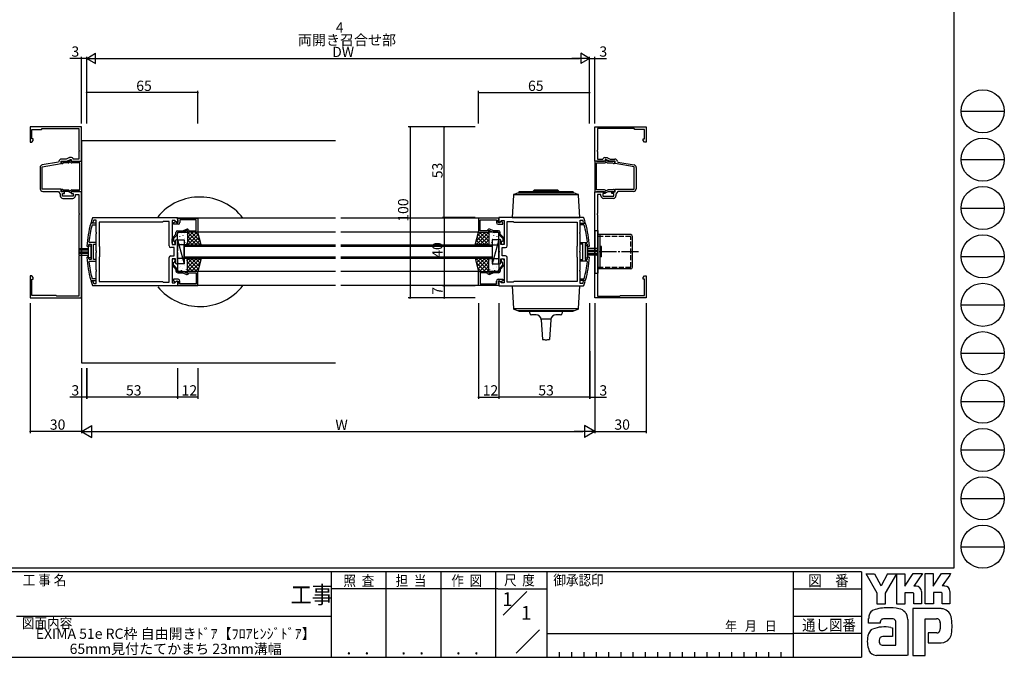
# Model space of a CAD drawing. Extents: x 0 to 1133, y 0 to 806.
# Drawn here: x 558 to 1133, y 0 to 373 of the extents above; entities that cross this region are included whole.
import ezdxf
from ezdxf.enums import TextEntityAlignment as Align

# ---------------------------------------------------------------- set-up
doc = ezdxf.new("R2010")
doc.units = 0
doc.header["$MEASUREMENT"] = 0
doc.linetypes.add('YCENTER_1', pattern=[13, 10, -1, 1, -1])
doc.linetypes.add('YHIDDEN_1', pattern=[4, 3, -1])
for name, color, linetype in [('USER1', 3, 'CONTINUOUS'), ('YKK_11', 7, 'CONTINUOUS'), ('YKK_12', 2, 'CONTINUOUS'), ('YKK_13', 4, 'CONTINUOUS'), ('YKK_D', 6, 'CONTINUOUS'), ('YKK_ZWAK', 7, 'CONTINUOUS')]:
    doc.layers.add(name, color=color, linetype=linetype)
doc.styles.get("Standard").update_dxf_attribs({"font": 'ROMANS.SHX', "bigfont": 'EXTFONT.SHX'})
doc.styles.add('YKK_OSSTYLE1', font='romans.shx', dxfattribs={"width": 0.9, "bigfont": 'EXTFONT.SHX'})

# ---------------------------------------------------------------- blocks, each defined once
blk = doc.blocks.new('A201')
at = {"layer": 'YKK_ZWAK', "color": 254, "linetype": 'Continuous'}
for p, q in [((571, 410), (571, 35)), ((571, 35), (21, 35)), ((544, 34), (21, 34)), ((389, 34), (389, 9)), ((437, 34), (437, 9)), ((452, 34), (452, 9)), ((524, 34), (524, 9)), ((544, 34), (544, 9)), ((548.59, 27.71), (545.31, 33.35)), ((545.31, 33.35), (547.82, 33.35)), ((547.82, 33.35), (549.62, 29.99)), ((551.6, 33.43), (549.77, 29.88)), ((554.19, 33.43), (550.95, 27.7)), ((551.6, 33.43), (554.19, 33.43)), ((554.33, 24.55), (554.33, 33.41)), ((554.33, 33.41), (556.63, 33.41)), ((556.63, 29.77), (559.04, 33.45)), ((556.63, 33.41), (556.63, 29.77)), ((559.04, 33.45), (561.77, 33.45)), ((561.77, 33.45), (559.24, 29.78)), ((562.55, 24.63), (562.55, 33.49)), ((562.55, 33.49), (564.89, 33.49)), ((564.89, 29.78), (567.34, 33.49)), ((564.89, 33.49), (564.89, 29.78)), ((567.34, 33.49), (570.04, 33.49)), ((569.77, 33.02), (567.54, 29.84)), ((570.04, 33.49), (569.77, 33.02)), ((549.62, 29.99), (549.77, 29.88)), ((559.99, 29.78), (559.24, 29.78)), ((568.29, 29.84), (567.54, 29.84)), ((548.59, 24.53), (548.59, 27.71)), ((550.95, 27.7), (550.95, 24.53)), ((558.98, 27.87), (556.7, 27.87)), ((556.7, 27.87), (556.7, 24.55)), ((559.29, 27.75), (558.98, 27.87)), ((559.29, 24.61), (559.29, 27.75)), ((561.53, 28.24), (561.53, 24.61)), ((567.26, 27.89), (564.99, 27.89)), ((564.99, 27.89), (564.99, 24.63)), ((567.57, 27.77), (567.26, 27.89)), ((567.57, 24.65), (567.57, 27.77)), ((569.83, 28.24), (569.83, 24.65)), ((550.95, 24.53), (548.59, 24.53)), ((556.7, 24.55), (554.33, 24.55)), ((559.02, 23.22), (559.02, 9.57)), ((567.3, 23.22), (559.02, 23.22)), ((561.53, 24.61), (559.29, 24.61)), ((564.99, 24.63), (562.55, 24.63)), ((567.57, 24.68), (567.61, 24.65)), ((569.83, 24.65), (567.57, 24.65)), ((524, 21), (544, 21)), ((546.08, 18.95), (546.08, 20.33)), ((553.25, 20.28), (550.61, 20.23)), ((562.61, 9.57), (562.61, 20.24)), ((562.61, 20.24), (565.93, 20.24)), ((549.41, 18.95), (546.08, 18.95)), ((552.55, 17.73), (553.05, 17.62)), ((553.05, 17.62), (553.05, 15.05)), ((554.02, 12.52), (554.02, 19.47)), ((557.51, 20.01), (557.51, 9.59)), ((566.98, 19.17), (566.99, 17.29)), ((452, 16), (524, 16)), ((553.05, 15.05), (550.2, 15.05)), ((566.01, 16.15), (563.48, 16.15)), ((563.48, 16.15), (563.48, 13.2)), ((550, 12.52), (554.02, 12.52)), ((553.71, 12.52), (553.96, 12.52)), ((554.02, 12.52), (554.02, 12.52)), ((563.48, 13.2), (567.28, 13.2)), ((567.28, 13.2), (568.06, 13.37)), ((21, 9), (544, 9)), ((549.41, 9.53), (548.34, 9.53)), ((557.28, 9.55), (549.41, 9.53)), ((557.51, 9.59), (557.28, 9.55)), ((559.02, 9.57), (562.05, 9.57)), ((562.05, 9.57), (562.61, 9.57))]:
    blk.add_line(p, q, dxfattribs=at)
at = {"layer": 'YKK_ZWAK', "color": 8, "linetype": 'Continuous'}
for p, q in [((573.13, 168.56), (585.73, 168.56)), ((573.13, 154.42), (585.73, 154.42)), ((573.13, 140.28), (585.73, 140.28)), ((573.13, 126.14), (585.73, 126.14)), ((573.13, 112), (585.73, 112)), ((573.13, 97.86), (585.73, 97.86)), ((573.13, 83.72), (585.73, 83.72)), ((573.13, 69.58), (585.73, 69.58)), ((573.13, 55.44), (585.73, 55.44)), ((573.13, 41.3), (585.73, 41.3))]:
    blk.add_line(p, q, dxfattribs=at)
at = {"layer": 'YKK_ZWAK', "color": 131, "linetype": 'Continuous'}
for p, q in [((405, 34), (405, 9)), ((421, 34), (421, 9)), ((437.7, 29), (389, 29)), ((437.7, 29), (452, 29)), ((524, 29), (544, 29)), ((439.26, 21.33), (446.19, 28.25)), ((297, 21), (389, 21)), ((443.05, 10.18), (449.85, 16.98)), ((544, 16), (524, 16)), ((455.6, 10.5), (455.6, 9)), ((459.2, 10.5), (459.2, 9)), ((462.8, 10.5), (462.8, 9)), ((466.4, 10.5), (466.4, 9)), ((470, 10.5), (470, 9)), ((473.6, 10.5), (473.6, 9)), ((477.2, 10.5), (477.2, 9)), ((480.8, 10.5), (480.8, 9)), ((484.4, 10.5), (484.4, 9)), ((488, 10.5), (488, 9)), ((491.6, 10.5), (491.6, 9)), ((495.2, 10.5), (495.2, 9)), ((498.8, 10.5), (498.8, 9)), ((502.4, 10.5), (502.4, 9)), ((506, 10.5), (506, 9)), ((509.6, 10.5), (509.6, 9)), ((513.2, 10.5), (513.2, 9)), ((516.8, 10.5), (516.8, 9)), ((520.4, 10.5), (520.4, 9))]:
    blk.add_line(p, q, dxfattribs=at)
at = {"layer": 'YKK_ZWAK', "color": 8, "linetype": 'Continuous'}
for centre in [(579.43, 168.56), (579.43, 154.42), (579.43, 140.28), (579.43, 126.14), (579.43, 112), (579.43, 97.86), (579.43, 83.72), (579.43, 69.58), (579.43, 55.44), (579.43, 41.3)]:
    blk.add_circle(centre, 6.3, dxfattribs=at)
at = {"layer": 'YKK_ZWAK', "color": 254, "linetype": 'Continuous'}
for centre, radius, start, end in [((559.99, 28.24), 1.54, 0.0017, 89.996), ((568.29, 28.29), 1.54, 0.0017, 89.996), ((551.66, 10.86), 12.63, 89.8916, 109.3085), ((552.03, 8.67), 14.82, 78.7801, 91.4694), ((554.38, 20.07), 3.18, 40.6642, 80.3169), ((567.19, 20.11), 3.1, 14.4457, 87.0875), ((549.69, 20.31), 3.6, 158.4108, 179.7178), ((548, 21.1), 1.75, 109.0213, 161.5126), ((550.51, 19.02), 1.21, 85.5055, 126.7804), ((552.9, 19.18), 1.16, 14.7552, 72.4499), ((554.22, 20.08), 3.29, 358.7806, 38.7656), ((566.05, 19.37), 0.878, 16.4312, 96.9166), ((555.55, 18.15), 14.9, 350.9903, 10.6762), ((550.8, 8.39), 9.51, 79.381, 112.0583), ((550.91, 18.99), 1.51, 138.4638, 181.7136), ((564.38, 18.85), 2.62, 4.9342, 17.0355), ((564.36, 17.54), 2.64, 343.6902, 354.7536), ((553.61, 13.72), 7.92, 168.7637, 199.8008), ((548.59, 14.77), 2.79, 121.8271, 169.0847), ((550.21, 14.01), 1.03, 90.3395, 178.0364), ((566.01, 17.08), 0.933, 269.9547, 342.9014), ((567.24, 16.32), 3.07, 285.4429, 349.9045), ((550.84, 13.77), 1.69, 171.082, 216.7192), ((550.18, 13.6), 1.09, 230.9728, 260.7549), ((548.6, 12.25), 2.73, 207.3144, 263.5946)]:
    blk.add_arc(centre, radius, start, end, dxfattribs=at)
at = {"layer": 'YKK_ZWAK', "color": 131, "linetype": 'Continuous', "style": 'YKK_OSSTYLE1', "width": 0.9}
for s, height, p in [('工 事 名', 3, (298.87, 30.05)), ('照  査', 3, (392.56, 29.87)), ('担  当', 3, (407.82, 29.87)), ('作  図', 3, (424.09, 29.88)), ('尺  度', 3, (439.51, 30.04)), ('御承認印', 3, (453.91, 30.05)), ('図\u3000番', 3.2, (528.43, 29.81)), ('図面内容', 3, (298.58, 17.47)), ('通し図番', 3.2, (526.63, 16.8)), ('年   月   日', 2.828, (504.13, 16.74)), (' ． ．', 3.5, (392.18, 9.75)), (' ． ．', 3.5, (408.18, 9.75)), (' ． ．', 3.5, (424.18, 9.75))]:
    blk.add_text(s, height=height, dxfattribs=at).set_placement(p)
at = {"layer": 'YKK_ZWAK', "color": 254, "linetype": 'Continuous', "style": 'YKK_OSSTYLE1', "width": 0.9}
blk.add_text('工事', height=5, dxfattribs=at).set_placement((377.17, 24.75))

msp = doc.modelspace()

# ---------------------------------------------------------------- linework, layer by layer
at = {"layer": 'YKK_11', "color": 0, "linetype": 'ByBlock'}
for p, q in [((594.06, 310), (564.06, 310)), ((564.06, 310), (564.06, 301)), ((565.06, 303), (565.06, 308.5)), ((565.06, 308.5), (570.56, 308.5)), ((570.56, 308.5), (571.06, 309)), ((571.06, 309), (592.46, 309)), ((592.46, 309), (592.46, 296.46)), ((594.06, 290), (594.06, 310)), ((894.06, 290), (894.06, 310)), ((894.06, 310), (924.06, 310)), ((917.06, 309), (895.66, 309)), ((895.66, 309), (895.66, 296.46)), ((917.56, 308.5), (917.06, 309)), ((923.06, 308.5), (917.56, 308.5)), ((923.06, 303), (923.06, 308.5)), ((924.06, 310), (924.06, 301)), ((564.06, 301), (565.06, 301)), ((565.69, 303), (565.06, 303)), ((565.06, 301), (565.69, 302.09)), ((565.69, 302.09), (565.69, 303)), ((922.43, 302.09), (922.43, 303)), ((922.43, 303), (923.06, 303)), ((923.06, 301), (922.43, 302.09)), ((924.06, 301), (923.06, 301)), ((592.46, 296.46), (592.58, 296.27)), ((592.58, 295.73), (592.46, 295.54)), ((592.46, 295.54), (592.46, 291.2)), ((592.58, 296.27), (592.58, 295.73)), ((895.66, 296.46), (895.54, 296.27)), ((895.54, 296.27), (895.54, 295.73)), ((895.54, 295.73), (895.66, 295.54)), ((895.66, 295.54), (895.66, 291.2)), ((571.06, 286.56), (582.06, 288.5)), ((580.61, 289.46), (571.1, 287.79)), ((580.86, 289.75), (580.61, 289.46)), ((582.06, 288.5), (582.06, 290)), ((582.06, 290), (585.42, 290)), ((585.15, 291.2), (582.36, 291.2)), ((582.86, 289.7), (586.21, 289.7)), ((583.61, 288.9), (583.36, 288.77)), ((586.16, 288.9), (583.61, 288.9)), ((586.67, 291.91), (585.15, 291.2)), ((585.42, 290), (587.56, 291)), ((586.21, 289.7), (587.79, 290.61)), ((587.24, 289.37), (586.66, 289.03)), ((588.22, 292), (587.09, 292)), ((587.63, 289.29), (587.24, 289.37)), ((587.56, 291), (588.06, 291)), ((587.79, 290.61), (588.31, 289.7)), ((588.06, 291), (588.06, 290)), ((588.06, 290), (594.06, 290)), ((588.31, 289.7), (592.63, 289.7)), ((593.06, 288.9), (588.43, 288.9)), ((589.26, 291.2), (589.09, 291.5)), ((592.46, 291.2), (589.26, 291.2)), ((592.63, 289.7), (592.89, 289.85)), ((592.89, 289.85), (593.06, 289.95)), ((593.06, 289.95), (594.06, 289.95)), ((593.06, 273.1), (593.06, 288.9)), ((594.06, 289.95), (594.06, 272.05)), ((900.06, 290), (894.06, 290)), ((894.06, 289.95), (894.06, 272.05)), ((895.06, 289.95), (894.06, 289.95)), ((895.23, 289.85), (895.06, 289.95)), ((895.06, 273.1), (895.06, 288.9)), ((895.06, 288.9), (899.7, 288.9)), ((895.49, 289.7), (895.23, 289.85)), ((899.81, 289.7), (895.49, 289.7)), ((895.66, 291.2), (898.86, 291.2)), ((898.86, 291.2), (899.03, 291.5)), ((900.34, 290.61), (899.81, 289.7)), ((899.9, 292), (901.03, 292)), ((900.56, 291), (900.06, 291)), ((900.06, 291), (900.06, 290)), ((901.91, 289.7), (900.34, 290.61)), ((900.49, 289.29), (900.88, 289.37)), ((902.71, 290), (900.56, 291)), ((900.88, 289.37), (901.47, 289.03)), ((901.46, 291.91), (902.97, 291.2)), ((905.26, 289.7), (901.91, 289.7)), ((901.97, 288.9), (904.51, 288.9)), ((906.06, 290), (902.71, 290)), ((902.97, 291.2), (905.76, 291.2)), ((904.51, 288.9), (904.76, 288.77)), ((906.06, 288.5), (906.06, 290)), ((917.06, 286.56), (906.06, 288.5)), ((907.26, 289.75), (907.51, 289.46)), ((907.51, 289.46), (917.02, 287.79)), ((569.86, 286.31), (569.86, 273.8)), ((571.06, 273.5), (571.06, 286.56)), ((917.06, 273.5), (917.06, 286.56)), ((918.26, 286.31), (918.26, 273.8)), ((582.06, 273.5), (571.06, 273.5)), ((571.36, 272.3), (580.56, 272.3)), ((580.56, 272.3), (581.66, 270.73)), ((581.66, 270.73), (581.66, 269.7)), ((582.06, 272), (582.06, 273.5)), ((584.06, 272), (582.06, 272)), ((586.21, 272.3), (582.86, 272.3)), ((582.86, 269.4), (582.86, 271)), ((582.86, 271), (584.06, 271)), ((583.36, 273.23), (583.61, 273.1)), ((583.61, 273.1), (586.16, 273.1)), ((584.06, 271), (584.06, 272)), ((587.79, 271.39), (586.21, 272.3)), ((586.66, 272.97), (587.24, 272.63)), ((587.24, 272.63), (587.63, 272.71)), ((588.31, 272.3), (587.79, 271.39)), ((594.06, 272), (588.06, 272)), ((588.06, 272), (588.06, 271)), ((588.06, 271), (589.26, 271)), ((592.63, 272.3), (588.31, 272.3)), ((588.43, 273.1), (593.06, 273.1)), ((589.26, 271), (589.26, 269.4)), ((592.89, 272.15), (592.63, 272.3)), ((593.06, 272.05), (592.89, 272.15)), ((594.06, 272.05), (593.06, 272.05)), ((594.06, 210), (594.06, 272)), ((894.06, 272.05), (895.06, 272.05)), ((894.06, 210), (894.06, 272)), ((894.06, 272), (900.06, 272)), ((899.7, 273.1), (895.06, 273.1)), ((895.06, 272.05), (895.23, 272.15)), ((895.23, 272.15), (895.49, 272.3)), ((895.49, 272.3), (899.81, 272.3)), ((900.06, 271), (898.86, 271)), ((898.86, 271), (898.86, 269.4)), ((899.81, 272.3), (900.34, 271.39)), ((900.06, 272), (900.06, 271)), ((900.34, 271.39), (901.91, 272.3)), ((900.88, 272.63), (900.49, 272.71)), ((901.47, 272.97), (900.88, 272.63)), ((901.91, 272.3), (905.26, 272.3)), ((904.51, 273.1), (901.97, 273.1)), ((904.06, 271), (904.06, 272)), ((904.06, 272), (906.06, 272)), ((905.26, 271), (904.06, 271)), ((904.76, 273.23), (904.51, 273.1)), ((905.26, 269.4), (905.26, 271)), ((906.06, 272), (906.06, 273.5)), ((906.06, 273.5), (917.06, 273.5)), ((907.56, 272.3), (906.46, 270.73)), ((906.46, 270.73), (906.46, 269.7)), ((916.76, 272.3), (907.56, 272.3)), ((589.26, 269.4), (582.86, 269.4)), ((583.16, 268.2), (588.96, 268.2)), ((590.46, 269.7), (590.46, 270.5)), ((590.46, 270.5), (592.46, 270.5)), ((592.46, 270.5), (592.46, 259.46)), ((897.66, 270.5), (895.66, 270.5)), ((895.66, 270.5), (895.66, 259.46)), ((897.66, 269.7), (897.66, 270.5)), ((898.86, 269.4), (905.26, 269.4)), ((904.96, 268.2), (899.16, 268.2)), ((592.46, 259.46), (592.58, 259.27)), ((592.58, 259.27), (592.58, 258.73)), ((895.66, 259.46), (895.54, 259.27)), ((895.54, 259.27), (895.54, 258.73)), ((592.58, 258.73), (592.46, 258.54)), ((592.46, 258.54), (592.46, 235.46)), ((599.71, 253.75), (599.43, 253.53)), ((599.96, 254), (599.68, 254.39)), ((602.6, 253.75), (599.71, 253.75)), ((600.38, 254), (599.96, 254)), ((600.67, 254.21), (600.38, 254)), ((600.46, 256.8), (600.75, 257)), ((600.75, 257), (650.06, 257)), ((601.3, 255.5), (601.01, 255.29)), ((602.6, 255.5), (601.3, 255.5)), ((602.6, 248.46), (602.6, 255.5)), ((602.6, 252.75), (602.6, 253.75)), ((641.36, 254.3), (604.4, 254.3)), ((604.4, 254.3), (604.4, 240.2)), ((641.36, 254.3), (604.4, 254.3)), ((641.76, 254.7), (641.36, 254.3)), ((645.26, 254.7), (641.76, 254.7)), ((645.26, 240.4), (645.26, 254.7)), ((648.54, 255.2), (647.06, 255.2)), ((647.06, 255.2), (647.06, 248.46)), ((647.76, 254), (648.8, 254.6)), ((647.76, 253.1), (647.76, 254)), ((649.69, 254.05), (648.54, 255.2)), ((648.8, 254.6), (649.11, 254.6)), ((649.11, 254.6), (649.61, 254.1)), ((649.61, 254.1), (650.56, 254.1)), ((650.06, 254.2), (649.69, 254.05)), ((650.06, 257), (650.06, 254.2)), ((650.06, 256.7), (662.06, 256.7)), ((650.06, 256), (650.06, 256.7)), ((650.36, 255.7), (650.06, 256)), ((650.56, 255.5), (650.36, 255.7)), ((650.56, 254.1), (650.56, 255.5)), ((661.06, 255.7), (651.56, 255.7)), ((651.56, 255.7), (651.56, 254.1)), ((661.06, 249.3), (661.06, 255.7)), ((662.06, 256.7), (662.06, 248.5)), ((838.06, 256.7), (826.06, 256.7)), ((826.06, 256.7), (826.06, 248.5)), ((827.06, 249.3), (827.06, 255.7)), ((827.06, 255.7), (836.56, 255.7)), ((836.56, 255.7), (836.56, 254.1)), ((837.56, 255.5), (837.76, 255.7)), ((837.56, 254.1), (837.56, 255.5)), ((838.51, 254.1), (837.56, 254.1)), ((837.76, 255.7), (838.06, 256)), ((887.38, 257), (838.06, 257)), ((838.06, 257), (838.06, 254.2)), ((838.06, 256), (838.06, 256.7)), ((838.06, 254.2), (838.43, 254.05)), ((838.43, 254.05), (839.59, 255.2)), ((839.01, 254.6), (838.51, 254.1)), ((839.32, 254.6), (839.01, 254.6)), ((840.36, 254), (839.32, 254.6)), ((839.59, 255.2), (841.06, 255.2)), ((840.36, 253.1), (840.36, 254)), ((841.06, 255.2), (841.06, 248.46)), ((842.86, 240.4), (842.86, 254.7)), ((842.86, 254.7), (846.36, 254.7)), ((846.36, 254.7), (846.76, 254.3)), ((846.76, 254.3), (883.72, 254.3)), ((846.76, 254.3), (883.72, 254.3)), ((883.72, 254.3), (883.72, 240.2)), ((885.52, 248.46), (885.52, 255.5)), ((885.52, 255.5), (886.83, 255.5)), ((885.52, 252.75), (885.52, 253.75)), ((885.52, 253.75), (888.41, 253.75)), ((886.83, 255.5), (887.11, 255.29)), ((887.66, 256.8), (887.38, 257)), ((887.45, 254.21), (887.74, 254)), ((887.74, 254), (888.16, 254)), ((888.16, 254), (888.45, 254.39)), ((888.41, 253.75), (888.7, 253.53)), ((895.54, 258.73), (895.66, 258.54)), ((895.66, 258.54), (895.66, 235.46)), ((600.18, 252.53), (600.47, 252.75)), ((600.47, 252.75), (602.6, 252.75)), ((602.72, 248.27), (602.6, 248.46)), ((602.6, 247.54), (602.72, 247.73)), ((602.6, 237.46), (602.6, 247.54)), ((602.72, 247.73), (602.72, 248.27)), ((647.06, 248.46), (646.94, 248.27)), ((646.94, 248.27), (646.94, 247.73)), ((646.94, 247.73), (647.06, 247.54)), ((647.06, 247.54), (647.06, 241.2)), ((650.56, 253.1), (647.76, 253.1)), ((649.26, 247.32), (649.26, 248.3)), ((653.42, 248.5), (650.06, 248.5)), ((650.06, 248.5), (650.06, 247.4)), ((650.26, 249.3), (653.24, 249.3)), ((653.24, 249.3), (655.38, 250.3)), ((655.56, 249.5), (653.42, 248.5)), ((655.38, 250.3), (655.71, 250.3)), ((656.06, 249.5), (655.56, 249.5)), ((656.06, 248.5), (656.06, 249.5)), ((662.06, 248.5), (656.06, 248.5)), ((656.57, 249.8), (656.86, 249.3)), ((656.86, 249.3), (661.06, 249.3)), ((826.06, 248.5), (832.06, 248.5)), ((831.26, 249.3), (827.06, 249.3)), ((831.55, 249.8), (831.26, 249.3)), ((832.06, 248.5), (832.06, 249.5)), ((832.06, 249.5), (832.56, 249.5)), ((832.74, 250.3), (832.42, 250.3)), ((832.56, 249.5), (834.71, 248.5)), ((834.88, 249.3), (832.74, 250.3)), ((834.71, 248.5), (838.06, 248.5)), ((837.86, 249.3), (834.88, 249.3)), ((837.56, 253.1), (840.36, 253.1)), ((838.06, 248.5), (838.06, 247.4)), ((838.86, 247.32), (838.86, 248.3)), ((841.06, 248.46), (841.18, 248.27)), ((841.18, 247.73), (841.06, 247.54)), ((841.06, 247.54), (841.06, 241.2)), ((841.18, 248.27), (841.18, 247.73)), ((885.4, 248.27), (885.52, 248.46)), ((885.4, 247.73), (885.4, 248.27)), ((885.52, 247.54), (885.4, 247.73)), ((887.65, 252.75), (885.52, 252.75)), ((885.52, 237.46), (885.52, 247.54)), ((887.94, 252.53), (887.65, 252.75)), ((598.69, 242.5), (598.39, 242.83)), ((602.6, 242.5), (598.69, 242.5)), ((602.6, 241.5), (602.6, 242.5)), ((647.06, 242.1), (647.06, 244.62)), ((647.34, 245.31), (649.26, 247.32)), ((649.78, 246.71), (647.86, 244.7)), ((647.86, 244.7), (647.86, 243.28)), ((647.86, 243.28), (648.11, 242.99)), ((649.06, 243.7), (649.56, 244.2)), ((649.06, 241.2), (649.06, 243.7)), ((649.56, 244.2), (650.06, 243.7)), ((650.06, 243.7), (650.06, 237.46)), ((838.56, 244.2), (838.06, 243.7)), ((838.06, 243.7), (838.06, 237.46)), ((838.34, 246.71), (840.26, 244.7)), ((839.06, 243.7), (838.56, 244.2)), ((840.78, 245.31), (838.86, 247.32)), ((839.06, 241.2), (839.06, 243.7)), ((840.26, 243.28), (840.01, 242.99)), ((840.26, 244.7), (840.26, 243.28)), ((841.06, 242.1), (841.06, 244.62)), ((885.52, 241.5), (885.52, 242.5)), ((885.52, 242.5), (889.43, 242.5)), ((889.43, 242.5), (889.73, 242.83)), ((597.19, 240.32), (597.49, 240)), ((597.49, 240), (597.89, 240)), ((597.89, 240), (598.19, 240.28)), ((598.25, 241.22), (598.55, 241.5)), ((598.55, 241.5), (599.6, 241.5)), ((599.6, 241.5), (599.6, 237.46)), ((599.6, 237.46), (599.72, 237.27)), ((599.72, 236.73), (599.6, 236.54)), ((599.6, 236.54), (599.6, 232.5)), ((599.72, 237.27), (599.72, 236.73)), ((601.1, 232.5), (601.1, 241.5)), ((601.1, 241.5), (602.6, 241.5)), ((602.72, 237.27), (602.6, 237.46)), ((602.6, 236.54), (602.72, 236.73)), ((602.6, 226.46), (602.6, 236.54)), ((602.72, 236.73), (602.72, 237.27)), ((604.4, 240.2), (604.6, 240)), ((604.6, 240), (604.6, 234)), ((648.26, 239.4), (646.26, 239.4)), ((647.06, 241.2), (649.06, 241.2)), ((648.26, 234.6), (648.26, 239.4)), ((650.06, 237.46), (649.94, 237.27)), ((649.94, 237.27), (649.94, 236.73)), ((649.94, 236.73), (650.06, 236.54)), ((650.06, 236.54), (650.06, 230.3)), ((838.06, 237.46), (838.18, 237.27)), ((838.18, 236.73), (838.06, 236.54)), ((838.06, 236.54), (838.06, 230.3)), ((838.18, 237.27), (838.18, 236.73)), ((841.06, 241.2), (839.06, 241.2)), ((839.86, 234.6), (839.86, 239.4)), ((839.86, 239.4), (841.86, 239.4)), ((883.72, 240.2), (883.52, 240)), ((883.52, 240), (883.52, 234)), ((885.4, 237.27), (885.52, 237.46)), ((885.4, 236.73), (885.4, 237.27)), ((885.52, 236.54), (885.4, 236.73)), ((887.02, 241.5), (885.52, 241.5)), ((885.52, 226.46), (885.52, 236.54)), ((887.02, 232.5), (887.02, 241.5)), ((888.52, 237.46), (888.4, 237.27)), ((888.4, 237.27), (888.4, 236.73)), ((888.4, 236.73), (888.52, 236.54)), ((889.57, 241.5), (888.52, 241.5)), ((888.52, 241.5), (888.52, 237.46)), ((888.52, 236.54), (888.52, 232.5)), ((889.87, 241.22), (889.57, 241.5)), ((890.23, 240), (889.93, 240.28)), ((890.63, 240), (890.23, 240)), ((890.93, 240.32), (890.63, 240)), ((592.46, 235.46), (592.58, 235.27)), ((592.58, 234.73), (592.46, 234.54)), ((592.46, 234.54), (592.46, 211)), ((592.58, 235.27), (592.58, 234.73)), ((597.49, 234), (597.19, 233.68)), ((597.89, 234), (597.49, 234)), ((598.19, 233.72), (597.89, 234)), ((598.55, 232.5), (598.25, 232.78)), ((598.39, 231.17), (598.69, 231.5)), ((599.6, 232.5), (598.55, 232.5)), ((598.69, 231.5), (602.6, 231.5)), ((602.6, 232.5), (601.1, 232.5)), ((602.6, 231.5), (602.6, 232.5)), ((604.6, 234), (604.4, 233.8)), ((604.4, 233.8), (604.4, 219.7)), ((645.26, 219.3), (645.26, 233.6)), ((646.26, 234.6), (648.26, 234.6)), ((649.06, 232.8), (647.06, 232.8)), ((647.06, 232.8), (647.06, 226.46)), ((647.06, 231.9), (647.06, 229.38)), ((647.86, 230.72), (648.11, 231.01)), ((647.86, 229.3), (647.86, 230.72)), ((649.06, 230.3), (649.06, 232.8)), ((649.56, 229.8), (649.06, 230.3)), ((650.06, 230.3), (649.56, 229.8)), ((838.06, 230.3), (838.56, 229.8)), ((838.56, 229.8), (839.06, 230.3)), ((839.06, 230.3), (839.06, 232.8)), ((839.06, 232.8), (841.06, 232.8)), ((841.86, 234.6), (839.86, 234.6)), ((840.26, 230.72), (840.01, 231.01)), ((840.26, 229.3), (840.26, 230.72)), ((841.06, 232.8), (841.06, 226.46)), ((841.06, 231.9), (841.06, 229.38)), ((842.86, 219.3), (842.86, 233.6)), ((883.52, 234), (883.72, 233.8)), ((883.72, 233.8), (883.72, 219.7)), ((885.52, 231.5), (885.52, 232.5)), ((885.52, 232.5), (887.02, 232.5)), ((889.43, 231.5), (885.52, 231.5)), ((888.52, 232.5), (889.57, 232.5)), ((889.73, 231.17), (889.43, 231.5)), ((889.57, 232.5), (889.87, 232.78)), ((889.93, 233.72), (890.23, 234)), ((890.23, 234), (890.63, 234)), ((890.63, 234), (890.93, 233.68)), ((895.66, 235.46), (895.54, 235.27)), ((895.54, 235.27), (895.54, 234.73)), ((895.54, 234.73), (895.66, 234.54)), ((895.66, 234.54), (895.66, 211)), ((602.72, 226.27), (602.6, 226.46)), ((602.6, 225.54), (602.72, 225.73)), ((602.6, 218.5), (602.6, 225.54)), ((602.72, 225.73), (602.72, 226.27)), ((647.06, 226.46), (646.94, 226.27)), ((646.94, 226.27), (646.94, 225.73)), ((646.94, 225.73), (647.06, 225.54)), ((647.06, 225.54), (647.06, 218.8)), ((647.34, 228.69), (649.26, 226.68)), ((649.78, 227.29), (647.86, 229.3)), ((649.26, 226.68), (649.26, 225.7)), ((650.06, 225.5), (650.06, 226.6)), ((653.42, 225.5), (650.06, 225.5)), ((650.26, 224.7), (653.24, 224.7)), ((653.24, 224.7), (655.38, 223.7)), ((655.56, 224.5), (653.42, 225.5)), ((656.06, 224.5), (655.56, 224.5)), ((662.06, 225.5), (656.06, 225.5)), ((656.06, 225.5), (656.06, 224.5)), ((656.57, 224.2), (656.86, 224.7)), ((656.86, 224.7), (661.06, 224.7)), ((661.06, 224.7), (661.06, 218.3)), ((662.06, 217.3), (662.06, 225.5)), ((826.06, 217.3), (826.06, 225.5)), ((826.06, 225.5), (832.06, 225.5)), ((831.26, 224.7), (827.06, 224.7)), ((827.06, 224.7), (827.06, 218.3)), ((831.55, 224.2), (831.26, 224.7)), ((832.06, 225.5), (832.06, 224.5)), ((832.06, 224.5), (832.56, 224.5)), ((832.56, 224.5), (834.71, 225.5)), ((834.88, 224.7), (832.74, 223.7)), ((834.71, 225.5), (838.06, 225.5)), ((837.86, 224.7), (834.88, 224.7)), ((838.06, 225.5), (838.06, 226.6)), ((838.34, 227.29), (840.26, 229.3)), ((840.78, 228.69), (838.86, 226.68)), ((838.86, 226.68), (838.86, 225.7)), ((841.06, 226.46), (841.18, 226.27)), ((841.18, 225.73), (841.06, 225.54)), ((841.06, 225.54), (841.06, 218.8)), ((841.18, 226.27), (841.18, 225.73)), ((885.4, 226.27), (885.52, 226.46)), ((885.4, 225.73), (885.4, 226.27)), ((885.52, 225.54), (885.4, 225.73)), ((885.52, 218.5), (885.52, 225.54)), ((565.06, 223), (564.06, 223)), ((564.06, 223), (564.06, 210)), ((565.69, 221.91), (565.06, 223)), ((565.06, 211.5), (565.06, 221)), ((565.06, 221), (565.69, 221)), ((565.69, 221), (565.69, 221.91)), ((599.43, 220.47), (599.71, 220.25)), ((599.68, 219.61), (599.96, 220)), ((599.71, 220.25), (602.6, 220.25)), ((599.96, 220), (600.38, 220)), ((600.47, 221.25), (600.18, 221.47)), ((600.38, 220), (600.67, 219.79)), ((602.6, 221.25), (600.47, 221.25)), ((601.01, 218.71), (601.3, 218.5)), ((602.6, 220.25), (602.6, 221.25)), ((604.4, 219.7), (641.36, 219.7)), ((641.36, 219.7), (641.76, 219.3)), ((641.76, 219.3), (645.26, 219.3)), ((647.06, 218.8), (648.54, 218.8)), ((650.56, 220.9), (647.76, 220.9)), ((647.76, 220.9), (647.76, 220)), ((647.76, 220), (648.8, 219.4)), ((648.54, 218.8), (649.69, 219.95)), ((648.8, 219.4), (649.11, 219.4)), ((649.11, 219.4), (649.61, 219.9)), ((649.61, 219.9), (650.56, 219.9)), ((649.69, 219.95), (650.06, 219.8)), ((650.06, 219.8), (650.06, 217)), ((650.56, 219.9), (650.56, 218.5)), ((651.56, 218.3), (651.56, 219.9)), ((655.38, 223.7), (655.71, 223.7)), ((832.74, 223.7), (832.42, 223.7)), ((836.56, 218.3), (836.56, 219.9)), ((837.56, 220.9), (840.36, 220.9)), ((838.51, 219.9), (837.56, 219.9)), ((837.56, 219.9), (837.56, 218.5)), ((838.43, 219.95), (838.06, 219.8)), ((838.06, 219.8), (838.06, 217)), ((839.59, 218.8), (838.43, 219.95)), ((839.01, 219.4), (838.51, 219.9)), ((839.32, 219.4), (839.01, 219.4)), ((840.36, 220), (839.32, 219.4)), ((841.06, 218.8), (839.59, 218.8)), ((840.36, 220.9), (840.36, 220)), ((846.36, 219.3), (842.86, 219.3)), ((846.76, 219.7), (846.36, 219.3)), ((883.72, 219.7), (846.76, 219.7)), ((885.52, 220.25), (885.52, 221.25)), ((885.52, 221.25), (887.65, 221.25)), ((888.41, 220.25), (885.52, 220.25)), ((887.11, 218.71), (886.83, 218.5)), ((887.74, 220), (887.45, 219.79)), ((887.65, 221.25), (887.94, 221.47)), ((888.16, 220), (887.74, 220)), ((888.45, 219.61), (888.16, 220)), ((888.7, 220.47), (888.41, 220.25)), ((922.43, 221.91), (923.06, 223)), ((922.43, 221), (922.43, 221.91)), ((923.06, 221), (922.43, 221)), ((923.06, 223), (924.06, 223)), ((923.06, 211.5), (923.06, 221)), ((924.06, 223), (924.06, 210)), ((600.75, 217), (600.46, 217.2)), ((650.06, 217), (600.75, 217)), ((601.3, 218.5), (602.6, 218.5)), ((650.36, 218.3), (650.06, 218)), ((650.06, 218), (650.06, 217.3)), ((650.06, 217.3), (662.06, 217.3)), ((650.56, 218.5), (650.36, 218.3)), ((661.06, 218.3), (651.56, 218.3)), ((838.06, 217.3), (826.06, 217.3)), ((827.06, 218.3), (836.56, 218.3)), ((837.56, 218.5), (837.76, 218.3)), ((837.76, 218.3), (838.06, 218)), ((838.06, 218), (838.06, 217.3)), ((838.06, 217), (887.38, 217)), ((886.83, 218.5), (885.52, 218.5)), ((887.38, 217), (887.66, 217.2)), ((564.06, 210), (594.06, 210)), ((579.06, 211.5), (565.06, 211.5)), ((579.56, 211), (579.06, 211.5)), ((592.46, 211), (579.56, 211)), ((924.06, 210), (894.06, 210)), ((895.66, 211), (908.56, 211)), ((908.56, 211), (909.06, 211.5)), ((909.06, 211.5), (923.06, 211.5))]:
    msp.add_line(p, q, dxfattribs=at)
for centre, radius, start, end in [((571.36, 286.31), 1.5, 100.00001, 179.99999), ((582.36, 289.7), 1.5, 90, 178.12739), ((582.86, 289.1), 0.6, 90.00003, 326.25104), ((586.16, 289.9), 1, 270.00004, 300.00005), ((587.09, 291), 1, 89.99996, 114.99994), ((588.43, 289.9), 1, 217.28803, 269.99997), ((588.22, 291), 1, 29.99998, 90), ((899.9, 291), 1, 90, 150.00002), ((899.7, 289.9), 1, 270.00003, 322.71197), ((901.03, 291), 1, 65.00006, 90.00004), ((901.97, 289.9), 1, 239.99995, 269.99996), ((905.26, 289.1), 0.6, 213.74896, 89.99997), ((905.76, 289.7), 1.5, 1.87261, 90), ((916.76, 286.31), 1.5, 0.00001, 79.99999), ((571.36, 273.8), 1.5, 180.00001, 269.99999), ((582.86, 272.9), 0.6, 33.74896, 269.99997), ((586.16, 272.1), 1, 59.99995, 89.99996), ((588.43, 272.1), 1, 90.00003, 142.71197), ((899.7, 272.1), 1, 37.28803, 89.99997), ((901.97, 272.1), 1, 90.00004, 120.00005), ((905.26, 272.9), 0.6, 270.00003, 146.25104), ((916.76, 273.8), 1.5, 270.00001, 359.99999), ((583.16, 269.7), 1.5, 180.00001, 269.99999), ((588.96, 269.7), 1.5, 270.00001, 359.99999), ((899.16, 269.7), 1.5, 180.00001, 269.99999), ((904.96, 269.7), 1.5, 270.00001, 359.99999), ((657.1, 237), 60, 164.00527, 176.83099), ((657.1, 237), 60, 160.73222, 163.15509), ((657.1, 237), 59, 161.93765, 163.03801), ((650.56, 254.1), 1, 270.00001, 359.99999), ((837.56, 254.1), 1, 180.00001, 269.99999), ((831.02, 237), 59, 16.96199, 18.06235), ((831.02, 237), 60, 16.84491, 19.26778), ((831.02, 237), 60, 3.16901, 15.99473), ((657.1, 237), 59, 164.74304, 174.33229), ((650.26, 248.3), 1, 90.00001, 179.99999), ((655.71, 249.3), 1, 30, 90.00003), ((832.42, 249.3), 1, 89.99997, 150), ((837.86, 248.3), 1, 0.00001, 89.99999), ((831.02, 237), 59, 5.66771, 15.25696), ((648.06, 244.62), 1, 136.27301, 180), ((647.96, 242.1), 0.9, 180, 80.40594), ((649.06, 247.4), 1, 316.27301, 0), ((839.06, 247.4), 1, 180, 223.72699), ((840.16, 242.1), 0.9, 99.59406, 0), ((840.06, 244.62), 1, 360, 43.72699), ((657.1, 236.99), 59, 175.88406, 176.79684), ((646.26, 240.4), 1, 180.00001, 269.99999), ((841.86, 240.4), 1, 270.00001, 359.99999), ((831.02, 236.99), 59, 3.20316, 4.11594), ((657.1, 237), 60, 183.16886, 195.99457), ((657.1, 237.01), 59, 183.20407, 184.11685), ((657.1, 237), 59, 185.66757, 195.25683), ((646.26, 233.6), 1, 90.00001, 179.99999), ((647.96, 231.9), 0.9, 279.59406, 180), ((840.16, 231.9), 0.9, 360, 260.40594), ((841.86, 233.6), 1, 0.00001, 89.99999), ((831.02, 237), 59, 344.74317, 354.33243), ((831.02, 237), 60, 344.00543, 356.83114), ((831.02, 237.01), 59, 355.88315, 356.79593), ((648.06, 229.38), 1, 180, 223.72699), ((650.26, 225.7), 1, 180.00001, 269.99999), ((649.06, 226.6), 1, 360, 43.72699), ((837.86, 225.7), 1, 270.00001, 359.99999), ((839.06, 226.6), 1, 136.27301, 180), ((840.06, 229.38), 1, 316.27301, 0), ((657.1, 237), 60, 196.84491, 199.26778), ((657.1, 237), 59, 196.96199, 198.06235), ((650.56, 219.9), 1, 0.00001, 89.99999), ((655.71, 224.7), 1, 269.99997, 330), ((832.42, 224.7), 1, 210, 270.00003), ((837.56, 219.9), 1, 90.00001, 179.99999), ((831.02, 237), 59, 341.93765, 343.03801), ((831.02, 237), 60, 340.73222, 343.15509)]:
    msp.add_arc(centre, radius, start, end, dxfattribs=at)
at = {"layer": 'YKK_12'}
for p, q in [((594.06, 302), (742.56, 302)), ((594.06, 302), (594.06, 172)), ((594.06, 172), (742.56, 172))]:
    msp.add_line(p, q, dxfattribs=at)
at = {"layer": 'YKK_12', "linetype": 'Continuous'}
for p, q in [((742.56, 256.7), (650.06, 256.7)), ((838.06, 256.7), (745.56, 256.7)), ((742.56, 248.5), (662.06, 248.5)), ((826.06, 248.5), (745.56, 248.5)), ((654.06, 241), (742.56, 241)), ((654.06, 233), (654.06, 241)), ((742.56, 240), (654.06, 240)), ((745.56, 241), (834.06, 241)), ((834.06, 240), (745.56, 240)), ((834.06, 241), (834.06, 233)), ((654.06, 234), (742.56, 234)), ((742.56, 233), (654.06, 233)), ((745.56, 234), (834.06, 234)), ((834.06, 233), (745.56, 233)), ((742.56, 225.5), (662.06, 225.5)), ((826.06, 225.5), (745.56, 225.5)), ((742.56, 217.3), (650.06, 217.3)), ((838.06, 217.3), (745.56, 217.3))]:
    msp.add_line(p, q, dxfattribs=at)
at = {"layer": 'YKK_13', "linetype": 'Continuous'}
for p, q in [((848.87, 271.28), (846.81, 270.52)), ((882.11, 271.3), (849.01, 271.3)), ((849.58, 271.7), (849.58, 271.3)), ((881.18, 272.1), (849.98, 272.1)), ((858.56, 273), (858.06, 272.5)), ((858.06, 272.5), (873.06, 272.5)), ((858.06, 272.1), (858.06, 272.5)), ((872.56, 273), (858.56, 273)), ((873.06, 272.5), (872.56, 273)), ((873.06, 272.5), (873.06, 272.1)), ((881.58, 271.3), (881.58, 271.7)), ((884.31, 270.52), (882.25, 271.28)), ((846.55, 270.17), (845.83, 257)), ((846.67, 270.43), (884.46, 270.43)), ((885.29, 257), (884.58, 270.17)), ((845.83, 257), (885.29, 257)), ((894.06, 249.5), (896.06, 249.5)), ((894.06, 249.5), (894.06, 224.5)), ((896.06, 224.5), (896.06, 249.5)), ((915.06, 247), (896.06, 247)), ((897.06, 247), (897.06, 227)), ((916.06, 228), (916.06, 246)), ((592.5, 239), (598.2, 239)), ((592.5, 239), (598.21, 239)), ((598.2, 238), (592.5, 238)), ((598.21, 238), (592.5, 238)), ((592.5, 237), (598.2, 237)), ((592.5, 237), (598.21, 237)), ((598.2, 236), (592.5, 236)), ((598.2, 236), (592.5, 236)), ((598.2, 233.5), (598.21, 240.5)), ((598.2, 233.5), (598.21, 240.5)), ((598.21, 240.5), (599.51, 240.5)), ((598.21, 240.5), (599.51, 240.5)), ((599.51, 240.5), (599.5, 233.5)), ((599.51, 240.5), (599.5, 233.5)), ((889.92, 240.5), (888.62, 240.5)), ((888.62, 240.5), (888.62, 233.5)), ((889.92, 240.5), (888.62, 240.5)), ((888.62, 240.5), (888.62, 233.5)), ((889.92, 233.5), (889.92, 240.5)), ((889.92, 233.5), (889.92, 240.5)), ((895.62, 239), (889.92, 239)), ((895.62, 239), (889.92, 239)), ((889.92, 238), (895.62, 238)), ((889.92, 238), (895.62, 238)), ((895.62, 237), (889.92, 237)), ((895.62, 237), (889.92, 237)), ((889.92, 236), (895.62, 236)), ((889.92, 236), (895.62, 236)), ((898.06, 240), (897.06, 240)), ((898.06, 234), (898.06, 240)), ((592.5, 235), (598.2, 235)), ((592.5, 235), (598.2, 235)), ((599.5, 233.5), (598.2, 233.5)), ((599.5, 233.5), (598.2, 233.5)), ((888.62, 233.5), (889.92, 233.5)), ((888.62, 233.5), (889.92, 233.5)), ((895.62, 235), (889.92, 235)), ((895.62, 235), (889.92, 235)), ((898.06, 234), (897.06, 234)), ((894.06, 224.5), (896.06, 224.5)), ((915.06, 227), (896.06, 227)), ((845.83, 217), (885.29, 217)), ((845.83, 217), (846.55, 203.83)), ((884.58, 203.83), (885.29, 217)), ((884.46, 203.57), (846.67, 203.57)), ((846.81, 203.48), (848.87, 202.72)), ((849.01, 202.7), (882.11, 202.7)), ((849.56, 202.5), (849.56, 202.9)), ((881.16, 202.1), (849.96, 202.1)), ((856.06, 201.1), (856.06, 202.1)), ((875.06, 202.1), (875.06, 201.1)), ((881.56, 202.9), (881.56, 202.5)), ((882.25, 202.72), (884.31, 203.48)), ((859.76, 200.1), (857.06, 200.1)), ((868.4, 197.6), (862.72, 197.6)), ((862.76, 197.31), (863.56, 185.81)), ((868.37, 197.31), (867.56, 185.81)), ((874.06, 200.1), (871.36, 200.1))]:
    msp.add_line(p, q, dxfattribs=at)
at = {"layer": 'YKK_13'}
for p, q in [((650.06, 241.5), (650.06, 248)), ((650.56, 248.5), (655.56, 248.5)), ((650.63, 248.06), (650.6, 248.01)), ((652.57, 247.86), (652.48, 247.82)), ((653.98, 247.69), (653.98, 247.69)), ((661.4, 248.5), (656.06, 243.17)), ((659.15, 248.5), (656.06, 245.41)), ((656.91, 248.5), (656.06, 247.66)), ((662.06, 248.5), (656.06, 248.5)), ((656.06, 248.5), (656.06, 241)), ((663.46, 241), (656.06, 248.4)), ((656.06, 248), (656.06, 241.5)), ((663.46, 243.25), (658.21, 248.5)), ((662.65, 246.31), (660.45, 248.5)), ((664.06, 241), (662.06, 248.5)), ((824.06, 241), (826.06, 248.5)), ((824.66, 243.25), (829.91, 248.5)), ((824.66, 241), (832.06, 248.4)), ((825.48, 246.31), (827.67, 248.5)), ((826.06, 248.5), (832.06, 248.5)), ((826.73, 248.5), (832.06, 243.17)), ((828.97, 248.5), (832.06, 245.41)), ((831.22, 248.5), (832.06, 247.66)), ((832.06, 248.5), (832.06, 241)), ((832.06, 248), (832.06, 241.5)), ((837.56, 248.5), (832.56, 248.5)), ((834.14, 247.69), (834.15, 247.69)), ((835.55, 247.86), (835.64, 247.82)), ((837.5, 248.06), (837.52, 248.01)), ((838.06, 241.5), (838.06, 248)), ((650.06, 244), (654.06, 244)), ((650.06, 230), (650.06, 244)), ((650.06, 244), (654.06, 230)), ((650.89, 243.28), (650.89, 243.28)), ((651.36, 246.03), (651.34, 245.99)), ((651.78, 245.72), (651.77, 245.71)), ((651.79, 243.95), (651.77, 243.91)), ((652.53, 241.93), (652.5, 241.89)), ((653.25, 246.62), (653.23, 246.58)), ((653.8, 243.93), (653.79, 243.92)), ((653.98, 244.6), (653.96, 244.55)), ((654.09, 244.97), (654.01, 244.93)), ((654.06, 244), (654.06, 230)), ((654.42, 242.52), (654.39, 242.48)), ((655.27, 241.9), (655.27, 241.9)), ((655.44, 247.27), (655.42, 247.22)), ((655.52, 241.88), (655.51, 241.87)), ((655.87, 245.19), (655.85, 245.15)), ((655.97, 245.87), (655.96, 245.87)), ((661.22, 241), (656.06, 246.16)), ((658.97, 241), (656.06, 243.91)), ((662.39, 247.25), (656.14, 241)), ((662.87, 245.48), (658.39, 241)), ((663.34, 243.71), (660.63, 241)), ((663.81, 241.94), (662.88, 241)), ((824.31, 241.94), (825.25, 241)), ((824.78, 243.71), (827.49, 241)), ((825.26, 245.48), (829.74, 241)), ((825.73, 247.25), (831.98, 241)), ((826.9, 241), (832.06, 246.16)), ((829.15, 241), (832.06, 243.91)), ((832.16, 245.87), (832.16, 245.87)), ((832.25, 245.19), (832.27, 245.15)), ((832.6, 241.88), (832.61, 241.87)), ((832.68, 247.27), (832.71, 247.22)), ((832.85, 241.9), (832.85, 241.9)), ((833.71, 242.52), (833.73, 242.48)), ((834.03, 244.97), (834.12, 244.93)), ((838.06, 244), (834.06, 244)), ((834.06, 244), (834.06, 230)), ((838.06, 244), (834.06, 230)), ((834.14, 244.6), (834.16, 244.55)), ((834.32, 243.93), (834.33, 243.92)), ((834.87, 246.62), (834.9, 246.58)), ((835.6, 241.93), (835.62, 241.89)), ((836.33, 243.95), (836.36, 243.91)), ((836.34, 245.72), (836.35, 245.71)), ((836.76, 246.03), (836.79, 245.99)), ((837.23, 243.28), (837.23, 243.28)), ((838.06, 230), (838.06, 244)), ((650.33, 241.29), (650.31, 241.24)), ((655.56, 241), (650.56, 241)), ((651.33, 241.72), (651.33, 241.72)), ((656.73, 241), (656.06, 241.67)), ((656.06, 241), (664.06, 241)), ((832.06, 241), (824.06, 241)), ((831.39, 241), (832.06, 241.67)), ((832.56, 241), (837.56, 241)), ((836.79, 241.72), (836.8, 241.72)), ((837.79, 241.29), (837.81, 241.24)), ((650.06, 232.5), (650.06, 226)), ((650.33, 232.71), (650.31, 232.76)), ((655.56, 233), (650.56, 233)), ((650.89, 230.72), (650.89, 230.72)), ((651.33, 232.28), (651.33, 232.28)), ((652.53, 232.07), (652.5, 232.11)), ((654.42, 231.48), (654.39, 231.52)), ((655.27, 232.1), (655.27, 232.1)), ((655.52, 232.12), (655.51, 232.13)), ((663.46, 233), (656.06, 225.6)), ((661.22, 233), (656.06, 227.84)), ((658.97, 233), (656.06, 230.09)), ((656.73, 233), (656.06, 232.33)), ((656.06, 225.5), (656.06, 233)), ((656.06, 233), (664.06, 233)), ((656.06, 226), (656.06, 232.5)), ((661.4, 225.5), (656.06, 230.83)), ((662.39, 226.75), (656.14, 233)), ((663.46, 230.75), (658.21, 225.5)), ((662.87, 228.52), (658.39, 233)), ((663.34, 230.29), (660.63, 233)), ((664.06, 233), (662.06, 225.5)), ((663.81, 232.06), (662.88, 233)), ((824.06, 233), (826.06, 225.5)), ((832.06, 233), (824.06, 233)), ((824.31, 232.06), (825.25, 233)), ((824.66, 233), (832.06, 225.6)), ((824.66, 230.75), (829.91, 225.5)), ((824.78, 230.29), (827.49, 233)), ((825.26, 228.52), (829.74, 233)), ((825.73, 226.75), (831.98, 233)), ((826.73, 225.5), (832.06, 230.83)), ((826.9, 233), (832.06, 227.84)), ((829.15, 233), (832.06, 230.09)), ((831.39, 233), (832.06, 232.33)), ((832.06, 225.5), (832.06, 233)), ((832.06, 226), (832.06, 232.5)), ((832.56, 233), (837.56, 233)), ((832.6, 232.12), (832.61, 232.13)), ((832.85, 232.1), (832.85, 232.1)), ((833.71, 231.48), (833.73, 231.52)), ((835.6, 232.07), (835.62, 232.11)), ((836.79, 232.28), (836.8, 232.28)), ((837.23, 230.72), (837.23, 230.72)), ((837.79, 232.71), (837.81, 232.76)), ((838.06, 232.5), (838.06, 226)), ((654.06, 230), (650.06, 230)), ((650.56, 225.5), (655.56, 225.5)), ((650.63, 225.94), (650.6, 225.99)), ((651.36, 227.97), (651.34, 228.01)), ((651.79, 230.05), (651.77, 230.09)), ((651.78, 228.28), (651.77, 228.29)), ((652.57, 226.14), (652.48, 226.18)), ((653.25, 227.38), (653.23, 227.42)), ((653.8, 230.07), (653.79, 230.08)), ((653.98, 229.4), (653.96, 229.45)), ((653.98, 226.31), (653.98, 226.31)), ((654.09, 229.03), (654.01, 229.07)), ((655.44, 226.73), (655.42, 226.78)), ((655.87, 228.81), (655.85, 228.85)), ((655.97, 228.13), (655.96, 228.13)), ((659.15, 225.5), (656.06, 228.59)), ((656.91, 225.5), (656.06, 226.34)), ((662.06, 225.5), (656.06, 225.5)), ((662.65, 227.69), (660.45, 225.5)), ((825.48, 227.69), (827.67, 225.5)), ((826.06, 225.5), (832.06, 225.5)), ((828.97, 225.5), (832.06, 228.59)), ((831.22, 225.5), (832.06, 226.34)), ((832.16, 228.13), (832.16, 228.13)), ((832.25, 228.81), (832.27, 228.85)), ((837.56, 225.5), (832.56, 225.5)), ((832.68, 226.73), (832.71, 226.78)), ((834.03, 229.03), (834.12, 229.07)), ((834.06, 230), (838.06, 230)), ((834.14, 229.4), (834.16, 229.45)), ((834.14, 226.31), (834.15, 226.31)), ((834.32, 230.07), (834.33, 230.08)), ((834.87, 227.38), (834.9, 227.42)), ((835.55, 226.14), (835.64, 226.18)), ((836.33, 230.05), (836.36, 230.09)), ((836.34, 228.28), (836.35, 228.29)), ((836.76, 227.97), (836.79, 228.01)), ((837.5, 225.94), (837.52, 225.99))]:
    msp.add_line(p, q, dxfattribs=at)
at = {"layer": 'YKK_13', "linetype": 'YHIDDEN_1'}
for p, q in [((915.06, 246), (896.06, 246)), ((915.06, 228), (915.06, 246)), ((896.06, 228), (915.06, 228))]:
    msp.add_line(p, q, dxfattribs=at)
at = {"layer": 'YKK_13', "linetype": 'YCENTER_1'}
msp.add_line((919.7, 237), (889.72, 237), dxfattribs=at)
at = {"layer": 'YKK_13', "linetype": 'Continuous'}
for centre, radius, start, end in [((846.95, 270.15), 0.4, 110, 176.89488), ((849.01, 270.9), 0.4, 90, 110), ((849.98, 271.7), 0.4, 90, 180), ((881.18, 271.7), 0.4, 0, 90), ((882.11, 270.9), 0.4, 70, 90), ((884.18, 270.15), 0.4, 3.10512, 70), ((663.21, 237), 32, 38.00681, 140.15267), ((915.06, 246), 1, 0, 90), ((915.06, 228), 1, 270, 0), ((663.21, 237), 32, 219.82955, 322.00909), ((846.95, 203.85), 0.4, 183.10512, 250), ((849.01, 203.1), 0.4, 250, 270), ((849.96, 202.5), 0.4, 180, 270), ((881.16, 202.5), 0.4, 270, 0), ((882.11, 203.1), 0.4, 270, 290), ((884.18, 203.85), 0.4, 290, 356.89488), ((857.06, 201.1), 1, 180, 270), ((859.76, 197.1), 3, 4.00379, 90), ((871.36, 197.1), 3, 90, 175.99621), ((874.06, 201.1), 1, 270, 0), ((865.56, 195.1), 9.5, 257.8468, 270), ((865.56, 195.1), 9.5, 270, 282.1532)]:
    msp.add_arc(centre, radius, start, end, dxfattribs=at)
at = {"layer": 'YKK_13'}
for centre, start, end in [((650.56, 248), 90, 180), ((655.56, 248), 360, 90), ((832.56, 248), 90, 180), ((837.56, 248), 360, 90), ((650.56, 241.5), 180, 270), ((655.56, 241.5), 270, 0), ((832.56, 241.5), 180, 270), ((837.56, 241.5), 270, 0), ((650.56, 232.5), 90, 180), ((655.56, 232.5), 0, 90), ((832.56, 232.5), 90, 180), ((837.56, 232.5), 0, 90), ((650.56, 226), 180, 270), ((655.56, 226), 270, 0), ((832.56, 226), 180, 270), ((837.56, 226), 270, 0)]:
    msp.add_arc(centre, 0.5, start, end, dxfattribs=at)
at = {"layer": 'YKK_D'}
for p, q in [((597.06, 350), (602.26, 353)), ((602.26, 347), (602.26, 353)), ((891.06, 350), (885.87, 353)), ((885.87, 353), (885.87, 347)), ((594.06, 350), (587.16, 350)), ((594.06, 312), (594.06, 351)), ((597.06, 350), (594.06, 350)), ((597.06, 312), (597.06, 351)), ((597.06, 312), (597.06, 351)), ((597.06, 350), (602.26, 347)), ((597.06, 350), (607.45, 350)), ((603.06, 350), (885.06, 350)), ((891.06, 350), (880.67, 350)), ((891.06, 350), (885.87, 347)), ((891.06, 312), (891.06, 351)), ((891.06, 312), (891.06, 351)), ((891.06, 350), (894.06, 350)), ((894.06, 312), (894.06, 351)), ((894.06, 350), (900.96, 350)), ((597.06, 312), (597.06, 331)), ((662.06, 330), (597.06, 330)), ((662.06, 312), (662.06, 331)), ((826.06, 312), (826.06, 331)), ((826.06, 330), (891.06, 330)), ((891.06, 312), (891.06, 331)), ((823.06, 310), (785.06, 310)), ((786.06, 310), (786.06, 210)), ((824.06, 310), (805.06, 310)), ((806.06, 257), (806.06, 310)), ((824.06, 257), (805.06, 257)), ((824.06, 257), (805.06, 257)), ((806.06, 257), (806.06, 217)), ((824.06, 217), (805.06, 217)), ((824.06, 217), (805.06, 217)), ((806.06, 217), (806.06, 210)), ((823.06, 210), (785.06, 210)), ((824.06, 210), (805.06, 210)), ((564.06, 207), (564.06, 131)), ((826.06, 207), (826.06, 151)), ((838.06, 207), (838.06, 151)), ((838.06, 207), (838.07, 151.03)), ((891.06, 207), (891.06, 151)), ((891.07, 207), (891.08, 151.04)), ((894.06, 207), (894.06, 131)), ((894.06, 207), (894.06, 131)), ((894.06, 207), (894.06, 151)), ((924.06, 207), (924.06, 131)), ((594.05, 169), (594.05, 131)), ((594.05, 169), (594.05, 131)), ((594.05, 169), (594.05, 151.02)), ((597.05, 169), (597.05, 151.01)), ((597.06, 169), (597.06, 151)), ((650.06, 169), (650.06, 151)), ((650.06, 169), (650.06, 151)), ((662.06, 169), (662.06, 151)), ((594.05, 152.02), (587.15, 152.02)), ((597.05, 152.01), (594.05, 152.02)), ((650.06, 152), (597.06, 152)), ((662.06, 152), (650.06, 152)), ((826.06, 152), (838.06, 152)), ((891.08, 152.04), (838.07, 152.03)), ((891.06, 152), (894.06, 152)), ((894.06, 152), (900.96, 152)), ((594.05, 132), (600.12, 135.5)), ((600.12, 128.5), (600.12, 135.5)), ((894.06, 132), (888, 135.5)), ((888, 135.5), (888, 128.5)), ((594.05, 132), (564.06, 132)), ((594.05, 132), (600.12, 128.5)), ((594.05, 132), (606.18, 132)), ((601.05, 132), (887.06, 132)), ((894.06, 132), (881.94, 132)), ((894.06, 132), (888, 128.5)), ((894.06, 132), (924.06, 132))]:
    msp.add_line(p, q, dxfattribs=at)
at = {"layer": 'YKK_D', "linetype": 'ByBlock', "const_width": 0.85}
for points in [[(594.17, 350, 1), (593.96, 350, 1)], [(893.96, 350, 1), (894.17, 350, 1)], [(597.17, 330, 1), (596.96, 330, 1)], [(661.96, 330, 1), (662.17, 330, 1)], [(826.17, 330, 1), (825.96, 330, 1)], [(890.96, 330, 1), (891.17, 330, 1)], [(786.06, 309.89, 1), (786.06, 310.11, 1)], [(806.06, 309.89, 1), (806.06, 310.11, 1)], [(806.06, 256.89, 1), (806.06, 257.11, 1)], [(806.06, 257.11, 1), (806.06, 256.89, 1)], [(806.06, 217.11, 1), (806.06, 216.89, 1)], [(806.06, 216.89, 1), (806.06, 217.11, 1)], [(786.06, 210.11, 1), (786.06, 209.89, 1)], [(806.06, 210.11, 1), (806.06, 209.89, 1)], [(594.16, 152.02, 1), (593.94, 152.02, 1)], [(596.94, 152.01, 1), (597.15, 152.01, 1)], [(597.17, 152, 1), (596.96, 152, 1)], [(650.17, 152, 1), (649.96, 152, 1)], [(649.96, 152, 1), (650.17, 152, 1)], [(661.96, 152, 1), (662.17, 152, 1)], [(826.17, 152, 1), (825.96, 152, 1)], [(837.96, 152, 1), (838.17, 152, 1)], [(838.18, 152.03, 1), (837.97, 152.03, 1)], [(891.17, 152, 1), (890.96, 152, 1)], [(890.97, 152.04, 1), (891.18, 152.04, 1)], [(893.96, 152, 1), (894.17, 152, 1)], [(564.17, 132, 1), (563.96, 132, 1)], [(923.96, 132, 1), (924.17, 132, 1)]]:
    msp.add_lwpolyline(points, format="xyb", close=True, dxfattribs=at)

# ---------------------------------------------------------------- block references
at = {"layer": 'YKK_ZWAK', "xscale": 2, "yscale": 2, "zscale": 2}
msp.add_blockref('A201', (-38, -18), dxfattribs=at)

# ---------------------------------------------------------------- texts
at = {"layer": 'USER1'}
msp.add_text('両開き召合せ部', height=6, dxfattribs=at).set_placement((720.56, 357.77))
at = {"layer": 'USER1', "color": 3}
msp.add_text('1', height=8, dxfattribs=at).set_placement((840, 30))
for s, height, p in [('1', 8, (854, 26)), ('EXIMA 51e RC枠 自由開きﾄﾞｱ【ﾌﾛｱﾋﾝｼﾞﾄﾞｱ】', 6, (649.11, 13.79)), ('65mm見付たてかまち 23mm溝幅', 6, (649.11, 4.96))]:
    msp.add_text(s, height=height, dxfattribs=at).set_placement(p, align=Align.MIDDLE_CENTER)
at = {"layer": 'YKK_D'}
for s, p in [('4', (742.7, 365.08)), ('3', (588.16, 351)), ('3', (896.76, 351)), ('DW', (740.54, 350.8)), ('65', (626.04, 331)), ('65', (855.04, 331)), ('53', (620.04, 153)), ('12', (652.54, 153)), ('12', (828.54, 153)), ('3', (896.76, 153)), ('30', (575.54, 133)), ('W', (742.46, 132.8)), ('30', (905.54, 133))]:
    msp.add_text(s, height=6, dxfattribs=at).set_placement(p)
for s, rotation, p in [('53', 90, (805.06, 279.98)), ('100', 90, (785.06, 254.56)), ('40', 90, (805.06, 233.48)), ('7', 90, (805.06, 211.9)), ('3', 359.98913, (588.15, 153.02)), ('53', 0.01087, (861.06, 153.04))]:
    msp.add_text(s, height=6, rotation=rotation, dxfattribs=at).set_placement(p)

doc.saveas('drawing.dxf')
